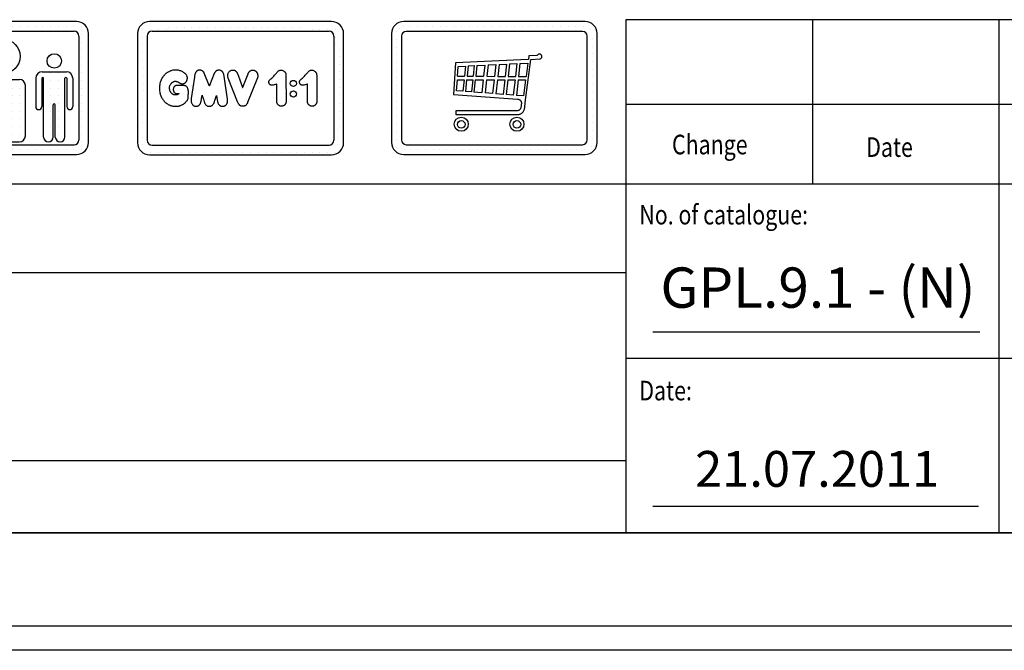
# Model space of a CAD drawing. Units: inches. Extents: x 32982 to 90027, y 30676 to 154566.
# Drawn here: x 73905 to 75858, y 65569 to 66822 of the extents above; entities that cross this region are included whole.
import ezdxf

# ---------------------------------------------------------------- set-up
doc = ezdxf.new("R2010")
doc.units = ezdxf.units.IN
doc.header["$MEASUREMENT"] = 0
doc.linetypes.add('CONTINUA', pattern=[0])
for name, color, linetype in [('CARTIGLIO', 7, 'CONTINUA'), ('MURO', 7, 'Continuous'), ('TESTO', 2, 'Continuous'), ('VANO', 7, 'Continuous')]:
    doc.layers.add(name, color=color, linetype=linetype)
doc.styles.add('QUOTE', font='romans.shx', dxfattribs={"width": 0.8})

# ---------------------------------------------------------------- blocks, each defined once
blk = doc.blocks.new('ikona2')
at = {"layer": 'MURO', "ltscale": 300}
h = blk.add_hatch(dxfattribs=at)
h.set_pattern_fill('DOTGRID', color=256, scale=1.5, style=0)
h.set_pattern_definition([(0, (-87422.46, 109716.57), (0, 38.1), [0, -38.1])])
h.paths.add_polyline_path([(-343.4, 227.6), (-343.4, -312.4, 0.414214), (-283.4, -372.4), (616.6, -372.4, 0.414214), (676.6, -312.4), (676.6, 227.6, 0.414214), (616.6, 287.6), (-283.4, 287.6, 0.414214)])
h.paths.add_polyline_path([(-271.4, -324.4, -0.414214), (-295.4, -300.4), (-295.4, 215.6, -0.414214), (-271.4, 239.6), (604.6, 239.6, -0.414214), (628.6, 215.6), (628.6, -300.4, -0.414214), (604.6, -324.4)], flags=16)
h.paths.add_polyline_path([(138.8, 60.2), (138.8, 169, 0.414214), (108.8, 199), (0, 199, 0.414214), (-30, 169), (-30, 60.2, 0.414214), (0, 30.2), (108.8, 30.2, 0.414214)], flags=0)
h.paths.add_polyline_path([(-111.5, 5.8), (-111.5, -134.3, 1), (-81.5, -134.3), (-81.5, 5.8, 0.414214), (-114.5, 38.8), (-232.4, 38.8, 0.414214), (-265.4, 5.8), (-265.4, -134.3, 1), (-235.4, -134.3), (-235.4, 5.8, -1), (-226.4, 5.8), (-226.4, -286, 1), (-178.4, -286), (-178.4, -126.4, -1), (-168.5, -126.4), (-168.5, -286, 1), (-120.5, -286), (-120.5, 5.8, -1)], flags=0)
h.paths.add_polyline_path([(-30, -280, 0.414214), (0, -310), (333.2, -310, 0.414214), (363.2, -280), (363.2, -30, 0.414214), (333.2, 0), (0, 0, 0.414214), (-30, -30)], flags=0)
h.paths.add_polyline_path([(-137.4, 92.2, 1), (-209.4, 92.2, 1)], flags=0)
h.paths.add_polyline_path([(565.6, 38.8), (447.6, 38.8, 0.414214), (414.6, 5.8), (414.6, -134.3, 1), (444.6, -134.3), (444.6, 5.8, -1), (453.6, 5.8), (453.6, -286, 1), (501.6, -286), (501.6, -126.4, -1), (511.6, -126.4), (511.6, -286, 1), (559.6, -286), (559.6, 5.8, -1), (568.6, 5.8), (568.6, -134.3, 1), (598.6, -134.3), (598.6, 5.8, 0.414214)], flags=0)
h.paths.add_polyline_path([(337.6, 114.6, 1), (168.8, 114.6, 1)], flags=0)
h.paths.add_polyline_path([(542.6, 92.2, 1), (470.6, 92.2, 1)], flags=0)
at = {"layer": 'MURO'}
for p, q in [((616.6, 287.6), (-283.4, 287.6)), ((-343.4, 227.6), (-343.4, -312.4)), ((-295.4, 215.6), (-295.4, -300.4)), ((-271.4, 239.6), (604.6, 239.6)), ((0, 199), (108.8, 199)), ((628.6, 215.6), (628.6, -300.4)), ((676.6, -312.4), (676.6, 227.6)), ((-30, 169), (-30, 60.2)), ((138.8, 169), (138.8, 60.2)), ((-265.4, 5.8), (-265.4, -134.3)), ((-235.4, 5.8), (-235.4, -134.3)), ((-232.4, 38.8), (-114.5, 38.8)), ((-226.4, -286), (-226.4, 5.8)), ((-120.5, -286), (-120.5, 5.8)), ((-111.5, 5.8), (-111.5, -134.3)), ((-81.5, 5.8), (-81.5, -134.3)), ((0, 30.2), (108.8, 30.2)), ((0, 0), (333.2, 0)), ((414.6, 5.8), (414.6, -134.3)), ((444.6, 5.8), (444.6, -134.3)), ((447.6, 38.8), (565.6, 38.8)), ((453.6, -286), (453.6, 5.8)), ((559.6, -286), (559.6, 5.8)), ((568.6, 5.8), (568.6, -134.3)), ((598.6, 5.8), (598.6, -134.3)), ((-30, -30), (-30, -280)), ((363.2, -280), (363.2, -30)), ((-178.4, -286), (-178.4, -126.4)), ((-168.5, -286), (-168.5, -126.4)), ((501.6, -286), (501.6, -126.4)), ((511.6, -286), (511.6, -126.4)), ((-271.4, -324.4), (604.6, -324.4)), ((0, -310), (333.2, -310)), ((-283.4, -372.4), (616.6, -372.4))]:
    blk.add_line(p, q, dxfattribs=at)
for centre, radius in [((253.2, 114.6), 84.4), ((-173.4, 92.2), 36), ((506.6, 92.2), 36)]:
    blk.add_circle(centre, radius, dxfattribs=at)
for centre, radius, start, end in [((-283.4, 227.6), 60, 90, 180), ((616.6, 227.6), 60, 0, 90), ((-271.4, 215.6), 24, 90, 180), ((0, 169), 30, 90, 180), ((108.8, 169), 30, 0, 90), ((604.6, 215.6), 24, 0, 90), ((0, 60.2), 30, 180, 270), ((108.8, 60.2), 30, 270, 0), ((-232.4, 5.8), 33, 90, 180), ((-230.9, 5.8), 4.5, 0, 180), ((-116, 5.8), 4.5, 0, 180), ((-114.5, 5.8), 33, 0, 90), ((0, -30), 30, 90, 180), ((333.2, -30), 30, 0, 90), ((447.6, 5.8), 33, 90, 180), ((449.1, 5.8), 4.5, 0, 180), ((564.1, 5.8), 4.5, 0, 180), ((565.6, 5.8), 33, 0, 90), ((-250.4, -134.3), 15, 180, 0), ((-173.4, -126.4), 4.97, 0, 180), ((-96.5, -134.3), 15, 180, 0), ((429.6, -134.3), 15, 180, 0), ((506.6, -126.4), 4.97, 0, 180), ((583.6, -134.3), 15, 180, 0), ((-202.4, -286), 24, 180, 0), ((-144.5, -286), 24, 180, 0), ((0, -280), 30, 180, 270), ((333.2, -280), 30, 270, 0), ((477.6, -286), 24, 180, 0), ((535.6, -286), 24, 180, 0), ((-283.4, -312.4), 60, 180, 270), ((-271.4, -300.4), 24, 180, 270), ((604.6, -300.4), 24, 270, 0), ((616.6, -312.4), 60, 270, 0)]:
    blk.add_arc(centre, radius, start, end, dxfattribs=at)

msp = doc.modelspace()

# ---------------------------------------------------------------- linework, layer by layer
for p, q in [((74653.40662, 66797.18642), (74653.40662, 66797.18642)), ((74657.78069, 66804.71268), (74657.78069, 66804.71268)), ((74666.47715, 66808.34798), (74666.47715, 66808.34798)), ((74679.15208, 66808.34798), (74679.15208, 66808.34798)), ((74694.39208, 66808.34798), (74694.39208, 66808.34798)), ((74709.63208, 66808.34798), (74709.63208, 66808.34798)), ((74724.87208, 66808.34798), (74724.87208, 66808.34798)), ((74740.11208, 66808.34798), (74740.11208, 66808.34798)), ((74751.40631, 66808.34798), (74751.40631, 66808.34798)), ((74766.64631, 66808.34798), (74766.64631, 66808.34798)), ((74781.88631, 66808.34798), (74781.88631, 66808.34798)), ((74797.12631, 66808.34798), (74797.12631, 66808.34798)), ((74812.36631, 66808.34798), (74812.36631, 66808.34798)), ((74825.4669, 66808.34798), (74825.4669, 66808.34798)), ((74840.7069, 66808.34798), (74840.7069, 66808.34798)), ((74855.9469, 66808.34798), (74855.9469, 66808.34798)), ((74871.1869, 66808.34798), (74871.1869, 66808.34798)), ((74886.4269, 66808.34798), (74886.4269, 66808.34798)), ((74901.6669, 66808.34798), (74901.6669, 66808.34798)), ((74916.9069, 66808.34798), (74916.9069, 66808.34798)), ((74932.1469, 66808.34798), (74932.1469, 66808.34798)), ((74947.3869, 66808.34798), (74947.3869, 66808.34798)), ((74962.6269, 66808.34798), (74962.6269, 66808.34798)), ((74977.8669, 66808.34798), (74977.8669, 66808.34798)), ((74993.1069, 66808.34798), (74993.1069, 66808.34798)), ((75008.3469, 66808.34798), (75008.3469, 66808.34798)), ((75023.5869, 66808.34798), (75023.5869, 66808.34798)), ((75037.28231, 66802.95439), (75037.28231, 66802.95439)), ((74653.40662, 66781.94642), (74653.40662, 66781.94642)), ((75041.45411, 66784.1923), (75041.45411, 66784.1923)), ((74653.40662, 66766.70642), (74653.40662, 66766.70642)), ((75041.45411, 66768.9523), (75041.45411, 66768.9523)), ((74653.40662, 66751.46642), (74653.40662, 66751.46642)), ((74913.46475, 66742.58832), (74769.47463, 66735.64161)), ((74909.03078, 66666.87784), (74919.1998, 66742.68565)), ((74914.10746, 66742.69159), (74913.46475, 66742.58832)), ((74914.87883, 66749.39827), (74914.10746, 66742.69159)), ((74930.88973, 66750.4935), (74914.87883, 66749.39827)), ((74919.1998, 66742.68565), (74936.97118, 66743.54046)), ((74931.92166, 66750.86396), (74930.88973, 66750.4935)), ((74932.25869, 66751.25031), (74931.92166, 66750.86396)), ((74932.66149, 66751.75998), (74932.25869, 66751.25031)), ((74933.28624, 66752.30252), (74932.66149, 66751.75998)), ((74933.50819, 66752.46693), (74933.28624, 66752.30252)), ((74934.24802, 66752.79574), (74933.50819, 66752.46693)), ((74934.73108, 66752.95332), (74934.24802, 66752.79574)), ((74935.7047, 66753.14548), (74934.73108, 66752.95332)), ((74936.71025, 66753.14598), (74935.7047, 66753.14548)), ((74937.42162, 66752.95743), (74936.71025, 66753.14598)), ((74936.97118, 66743.54046), (74938.23995, 66743.9803)), ((74937.97014, 66752.78602), (74937.42162, 66752.95743)), ((74938.62151, 66752.46033), (74937.97014, 66752.78602)), ((74938.23995, 66743.9803), (74939.52564, 66745.07991)), ((74939.44325, 66751.78177), (74938.62151, 66752.46033)), ((74939.83113, 66751.29019), (74939.44325, 66751.78177)), ((74939.52564, 66745.07991), (74940.21645, 66745.79942)), ((74940.37057, 66750.55809), (74939.83113, 66751.29019)), ((74940.21645, 66745.79942), (74940.54396, 66746.58932)), ((74940.73662, 66749.67186), (74940.37057, 66750.55809)), ((74940.54396, 66746.58932), (74940.87148, 66747.55262)), ((74940.89075, 66748.61224), (74940.73662, 66749.67186)), ((74940.87148, 66747.55262), (74940.89075, 66748.61224)), ((75041.45411, 66753.7123), (75041.45411, 66753.7123)), ((75041.45411, 66738.4723), (75041.45411, 66738.4723)), ((74653.40662, 66736.22642), (74653.40662, 66736.22642)), ((74653.40662, 66720.98642), (74653.40662, 66720.98642)), ((74769.47463, 66735.64161), (74765.56115, 66673.27168)), ((74773.45169, 66709.17775), (74775.08776, 66728.78856)), ((74775.08776, 66728.78856), (74789.5369, 66729.47148)), ((74789.5369, 66729.47148), (74787.2909, 66709.13353)), ((74794.72701, 66729.71679), (74792.45258, 66709.12138)), ((74794.72701, 66729.71679), (74806.84833, 66730.28969)), ((74806.84833, 66730.28969), (74804.5075, 66709.093)), ((74812.00427, 66730.53337), (74809.63519, 66709.08093)), ((74812.00427, 66730.53337), (74827.70278, 66731.27535)), ((74827.70278, 66731.27535), (74825.2477, 66709.04418)), ((74834.23702, 66731.58418), (74831.74614, 66709.02889)), ((74834.23702, 66731.58418), (74849.39551, 66732.30062)), ((74849.39551, 66732.30062), (74846.8216, 66708.9934)), ((74855.99468, 66732.61253), (74853.38461, 66708.97795)), ((74855.99468, 66732.61253), (74871.03486, 66733.32338)), ((74871.03486, 66733.32338), (74868.34241, 66708.94274)), ((74876.79163, 66733.59547), (74874.06763, 66708.92926)), ((74876.79163, 66733.59547), (74891.16894, 66734.27499)), ((74891.16894, 66734.27499), (74888.36619, 66708.8956)), ((74897.33016, 66734.5662), (74894.49366, 66708.88118)), ((74897.33016, 66734.5662), (74912.93181, 66735.30359)), ((74912.93181, 66735.30359), (74909.50506, 66708.84584)), ((75041.45411, 66723.2323), (75041.45411, 66723.2323)), ((74653.40662, 66705.74642), (74653.40662, 66705.74642)), ((74771.74422, 66680.34093), (74773.45164, 66702.17676)), ((74773.45164, 66702.17676), (74786.51923, 66702.146)), ((74773.45169, 66709.17775), (74787.2909, 66709.13353)), ((74786.51923, 66702.146), (74784.00618, 66679.38984)), ((74791.68091, 66702.13385), (74789.12535, 66678.99277)), ((74791.68091, 66702.13385), (74803.73584, 66702.10547)), ((74792.45258, 66709.12138), (74804.5075, 66709.093)), ((74803.73584, 66702.10547), (74801.08099, 66678.06543)), ((74808.86353, 66702.0934), (74806.16646, 66677.67098)), ((74808.86353, 66702.0934), (74824.47604, 66702.05665)), ((74809.63519, 66709.08093), (74825.2477, 66709.04418)), ((74824.47604, 66702.05665), (74821.6504, 66676.46997)), ((74830.97448, 66702.04135), (74828.09532, 66675.97007)), ((74830.97448, 66702.04135), (74846.04994, 66702.00587)), ((74831.74614, 66709.02889), (74846.8216, 66708.9934)), ((74846.04994, 66702.00587), (74843.04663, 66674.81038)), ((74852.61295, 66701.99042), (74849.55559, 66674.30551)), ((74852.61295, 66701.99042), (74867.57075, 66701.95521)), ((74853.38461, 66708.97795), (74868.34241, 66708.94274)), ((74867.57075, 66701.95521), (74864.39021, 66673.15487)), ((74873.29597, 66701.94173), (74870.06828, 66672.71445)), ((74873.29597, 66701.94173), (74887.59453, 66701.90807)), ((74874.06763, 66708.92926), (74888.36619, 66708.8956)), ((74887.59453, 66701.90807), (74884.24908, 66671.61452)), ((74893.72199, 66701.89365), (74890.32609, 66671.14315)), ((74893.72199, 66701.89365), (74908.60009, 66701.85862)), ((74894.49366, 66708.88118), (74909.50506, 66708.84584)), ((74908.60009, 66701.85862), (74904.47969, 66670.04533)), ((75041.45411, 66707.9923), (75041.45411, 66707.9923)), ((74653.40662, 66690.50642), (74653.40662, 66690.50642)), ((74784.00618, 66679.38984), (74771.74422, 66680.34093)), ((75041.45411, 66692.7523), (75041.45411, 66692.7523)), ((74653.40662, 66675.26642), (74653.40662, 66675.26642)), ((74653.40662, 66660.02642), (74653.40662, 66660.02642)), ((74765.56115, 66673.27168), (74892.35234, 66663.85622)), ((74801.08099, 66678.06543), (74789.12535, 66678.99277)), ((74821.6504, 66676.46997), (74806.16646, 66677.67098)), ((74843.04663, 66674.81038), (74828.09532, 66675.97007)), ((74864.39021, 66673.15487), (74849.55559, 66674.30551)), ((74884.24908, 66671.61452), (74870.06828, 66672.71445)), ((74904.47969, 66670.04533), (74890.32609, 66671.14315)), ((74892.35234, 66663.85622), (74894.0341, 66663.47398)), ((74894.0341, 66663.47398), (74895.53542, 66662.90205)), ((74895.53542, 66662.90205), (74896.58396, 66662.40161)), ((74896.58396, 66662.40161), (74897.20355, 66662.09182)), ((74897.20355, 66662.09182), (74897.76528, 66661.60988)), ((74897.76528, 66661.60988), (74898.37083, 66660.89747)), ((74898.37083, 66660.89747), (74898.83389, 66660.38691)), ((74898.83389, 66660.38691), (74899.12556, 66659.99798)), ((74899.12556, 66659.99798), (74899.46361, 66659.43054)), ((74907.36053, 66648.50996), (74908.56951, 66662.58772)), ((74908.56951, 66662.58772), (74909.03078, 66666.87784)), ((75041.45411, 66677.5123), (75041.45411, 66677.5123)), ((75041.45411, 66662.2723), (75041.45411, 66662.2723)), ((74653.40662, 66644.78642), (74653.40662, 66644.78642)), ((74892.30379, 66640.5852), (74770.27712, 66640.62086)), ((74770.27712, 66640.62086), (74770.28523, 66633.00943)), ((74892.92357, 66640.68591), (74892.30379, 66640.5852)), ((74893.69829, 66640.87185), (74892.92357, 66640.68591)), ((74894.23858, 66641.03934), (74893.69829, 66640.87185)), ((74894.73317, 66641.23891), (74894.23858, 66641.03934)), ((74895.12363, 66641.4298), (74894.73317, 66641.23891)), ((74895.73101, 66641.74217), (74895.12363, 66641.4298)), ((74896.45906, 66642.26604), (74895.73101, 66641.74217)), ((74897.08199, 66642.91458), (74896.45906, 66642.26604)), ((74897.58357, 66643.42965), (74897.08199, 66642.91458)), ((74898.21709, 66644.28161), (74897.58357, 66643.42965)), ((74898.67584, 66645.30834), (74898.21709, 66644.28161)), ((74899.02536, 66646.72828), (74898.67584, 66645.30834)), ((74900.14293, 66656.41763), (74899.02536, 66646.72828)), ((74899.46361, 66659.43054), (74899.80166, 66658.88724)), ((74899.80166, 66658.88724), (74899.93446, 66658.45261)), ((74899.93446, 66658.45261), (74900.11556, 66657.93346)), ((74900.11556, 66657.93346), (74900.19449, 66657.2426)), ((74900.19449, 66657.2426), (74900.14293, 66656.41763)), ((74904.65989, 66640.01526), (74905.18998, 66640.86508)), ((74905.18998, 66640.86508), (74905.86081, 66642.26379)), ((74905.86081, 66642.26379), (74906.35495, 66643.82972)), ((74906.35495, 66643.82972), (74907.14115, 66646.83275)), ((74907.14115, 66646.83275), (74907.36053, 66648.50996)), ((75041.45411, 66647.0323), (75041.45411, 66647.0323)), ((74653.40662, 66629.54642), (74653.40662, 66629.54642)), ((74770.28523, 66633.00943), (74893.78406, 66632.99912)), ((74893.78406, 66632.99912), (74895.1736, 66633.27282)), ((74895.1736, 66633.27282), (74896.66841, 66633.71494)), ((74896.66841, 66633.71494), (74897.82636, 66634.15707)), ((74897.82636, 66634.15707), (74898.87904, 66634.66236)), ((74898.87904, 66634.66236), (74900.03699, 66635.39923)), ((74900.03699, 66635.39923), (74901.22163, 66636.17767)), ((74901.22163, 66636.17767), (74902.46854, 66637.27524)), ((74902.46854, 66637.27524), (74903.47651, 66638.30562)), ((74903.47651, 66638.30562), (74904.65989, 66640.01526)), ((75041.45411, 66631.7923), (75041.45411, 66631.7923)), ((74653.40662, 66614.30642), (74653.40662, 66614.30642)), ((75041.45411, 66616.5523), (75041.45411, 66616.5523)), ((75041.45411, 66601.3123), (75041.45411, 66601.3123)), ((74653.40662, 66599.06642), (74653.40662, 66599.06642)), ((74653.40662, 66583.82642), (74653.40662, 66583.82642)), ((75041.45411, 66586.0723), (75041.45411, 66586.0723)), ((74653.40662, 66568.58642), (74653.40662, 66568.58642)), ((74668.17776, 66564.20623), (74668.17776, 66564.20623)), ((74679.72642, 66564.20623), (74679.72642, 66564.20623)), ((74694.96642, 66564.20623), (74694.96642, 66564.20623)), ((74710.20642, 66564.20623), (74710.20642, 66564.20623)), ((74725.44642, 66564.20623), (74725.44642, 66564.20623)), ((74737.29278, 66564.20623), (74737.29278, 66564.20623)), ((74752.53278, 66564.20623), (74752.53278, 66564.20623)), ((74767.77278, 66564.20623), (74767.77278, 66564.20623)), ((74783.01278, 66564.20623), (74783.01278, 66564.20623)), ((74798.25278, 66564.20623), (74798.25278, 66564.20623)), ((74813.49278, 66564.20623), (74813.49278, 66564.20623)), ((74827.16751, 66564.20623), (74827.16751, 66564.20623)), ((74842.40751, 66564.20623), (74842.40751, 66564.20623)), ((74857.64751, 66564.20623), (74857.64751, 66564.20623)), ((74872.88751, 66564.20623), (74872.88751, 66564.20623)), ((74888.12751, 66564.20623), (74888.12751, 66564.20623)), ((74903.36751, 66564.20623), (74903.36751, 66564.20623)), ((74918.60751, 66564.20623), (74918.60751, 66564.20623)), ((74933.84751, 66564.20623), (74933.84751, 66564.20623)), ((74949.08751, 66564.20623), (74949.08751, 66564.20623)), ((74964.32751, 66564.20623), (74964.32751, 66564.20623)), ((74979.56751, 66564.20623), (74979.56751, 66564.20623)), ((74994.80751, 66564.20623), (74994.80751, 66564.20623)), ((75010.04751, 66564.20623), (75010.04751, 66564.20623)), ((75025.28751, 66564.20623), (75025.28751, 66564.20623)), ((75038.98427, 66570.33833), (75038.98427, 66570.33833))]:
    msp.add_line(p, q)
for points in [[(74225.93969, 66694.20609), (74226.544, 66694.12945), (74226.86897, 66694.0721), (74227.28953, 66694.09122), (74227.6145, 66694.09122), (74228.03505, 66694.12945), (74228.58942, 66694.1868), (74229.06732, 66694.26326), (74229.64081, 66694.37796), (74230.27164, 66694.53089), (74230.76865, 66694.76028), (74231.49507, 66694.97056), (74231.93474, 66695.23818), (74232.6038, 66695.63962), (74232.96819, 66695.89079), (74233.41769, 66696.23095), (74233.91579, 66696.65615), (74234.34099, 66697.05705), (74234.6447, 66697.38507), (74234.93627, 66697.74953), (74235.47081, 66698.40555), (74235.82312, 66698.95224), (74236.11469, 66699.43818), (74236.4184, 66700.02132), (74236.64923, 66700.53156), (74236.91649, 66701.21188), (74237.13517, 66701.77072), (74237.3174, 66702.30526), (74237.39029, 66702.70616), (74237.46318, 66703.22855), (74237.66652, 66705.07667), (74237.64438, 66706.51555), (74237.46729, 66707.60025), (74237.22379, 66708.77349), (74236.87237, 66709.58979), (74236.4573, 66710.51676), (74235.91772, 66711.4714), (74235.28129, 66712.3292), (74234.6587, 66713.13166), (74234.02227, 66713.8511), (74233.44118, 66714.39068), (74232.81858, 66714.95793), (74232.00229, 66715.63587), (74231.07532, 66716.23079), (74230.16197, 66716.83017), (74228.7658, 66717.63125), (74227.46119, 66718.43233), (74225.79036, 66719.14186), (74224.43996, 66719.69117), (74222.67759, 66720.24049), (74221.16697, 66720.65247), (74219.79369, 66720.95002), (74218.28308, 66721.22467), (74216.56648, 66721.38489), (74215.33052, 66721.43066), (74213.68259, 66721.47644), (74212.28642, 66721.40778), (74210.79869, 66721.29334), (74209.53985, 66721.11023), (74208.54958, 66720.9375), (74207.1459, 66720.63352), (74205.72434, 66720.23119), (74204.41901, 66719.78416), (74203.29249, 66719.37289), (74202.31796, 66718.94374), (74200.8566, 66718.22368), (74199.58079, 66717.49669), (74198.39349, 66716.81231), (74197.67529, 66716.35775), (74196.72982, 66715.72138), (74196.09426, 66715.26597), (74195.21961, 66714.57685), (74194.5835, 66714.04676), (74193.4703, 66713.06608), (74192.69705, 66712.27816), (74192.04627, 66711.61259), (74191.42506, 66710.94701), (74190.92218, 66710.35539), (74190.28372, 66709.56811), (74189.76492, 66708.90782), (74189.29328, 66708.30648), (74188.86231, 66707.648), (74188.33593, 66706.86594), (74187.86971, 66706.12901), (74187.31486, 66705.22569), (74186.85241, 66704.36931), (74186.37283, 66703.53005), (74185.99603, 66702.77643), (74185.66777, 66702.01425), (74185.42882, 66701.35476), (74185.08816, 66700.47749), (74184.71267, 66699.58144), (74184.42252, 66698.8134), (74184.03577, 66697.70905), (74183.72478, 66696.72746), (74183.32812, 66695.30564), (74182.96287, 66693.86679), (74182.75257, 66692.42793), (74182.39246, 66690.36535), (74182.21095, 66687.62252), (74182.18541, 66684.77075), (74182.26388, 66681.73651), (74182.31646, 66680.45841), (74182.81692, 66677.51822), (74183.13949, 66675.8679), (74183.45866, 66674.77741), (74183.99061, 66673.12837), (74184.42991, 66671.80277), (74184.83277, 66670.80622), (74185.16032, 66669.92973), (74185.59799, 66668.94874), (74185.86965, 66668.22432), (74186.32241, 66667.36407), (74186.63706, 66666.75385), (74187.10026, 66665.97061), (74187.59311, 66665.16761), (74188.131, 66664.36255), (74188.96089, 66663.1066), (74189.43982, 66662.4361), (74190.06678, 66661.61757), (74190.97421, 66660.47328), (74191.6312, 66659.71093), (74192.38297, 66658.88907), (74193.16497, 66658.10706), (74193.94183, 66657.36107), (74194.99205, 66656.51232), (74195.67713, 66655.96963), (74196.32876, 66655.48091), (74197.25406, 66654.80323), (74198.07584, 66654.27308), (74198.87375, 66653.74946), (74199.84552, 66653.20259), (74200.91626, 66652.61951), (74201.98701, 66652.13185), (74202.81356, 66651.75236), (74203.73265, 66651.32451), (74204.38152, 66651.07622), (74205.04924, 66650.86567), (74205.86736, 66650.64911), (74206.73359, 66650.41451), (74207.59572, 66650.20814), (74209.09961, 66649.87053), (74210.69556, 66649.63267), (74211.7314, 66649.53292), (74213.02045, 66649.47154), (74214.49549, 66649.47866), (74216.12081, 66649.52235), (74217.68495, 66649.63595), (74219.10929, 66649.80197), (74220.19283, 66650.02917), (74221.3264, 66650.30273), (74222.39639, 66650.58137), (74223.55554, 66650.94918), (74224.63668, 66651.4173), (74225.53339, 66651.80494), (74226.80272, 66652.3206), (74227.78645, 66652.8442), (74228.75432, 66653.37573), (74229.71425, 66653.97866), (74230.40444, 66654.41499), (74231.09464, 66654.91479), (74231.82451, 66655.47012), (74232.53851, 66656.01752), (74233.3239, 66656.66012), (74234.0855, 66657.30272), (74234.90935, 66658.11928), (74235.61768, 66658.87821), (74236.27542, 66659.67761), (74236.95339, 66660.55797), (74237.46946, 66661.27642), (74237.82363, 66661.83296), (74238.14744, 66662.48058), (74238.5016, 66663.19903), (74238.77481, 66663.89724), (74239.04803, 66664.85855), (74239.23017, 66665.92104), (74239.31076, 66666.92427), (74239.35594, 66668.06266), (74239.43725, 66669.4992), (74239.46435, 66670.47496), (74239.50049, 66671.66756), (74239.5547, 66673.04989), (74239.60891, 66674.64906), (74239.60891, 66676.12174), (74239.63602, 66677.3324), (74239.63602, 66678.74184), (74239.59084, 66679.97058), (74239.49146, 66680.9373), (74239.26559, 66682.34674), (74238.85902, 66684.04529), (74238.46149, 66685.03009), (74238.14527, 66685.87033), (74237.72063, 66686.63829), (74237.20694, 66687.42303), (74236.5745, 66688.27488), (74236.13566, 66688.77825), (74235.30962, 66689.41069), (74234.49648, 66689.83662), (74233.83823, 66690.09476), (74232.67661, 66690.41743), (74231.86347, 66690.59813), (74230.94708, 66690.76592), (74230.34046, 66690.83045), (74229.34663, 66690.88208), (74227.9914, 66690.94661), (74226.94594, 66690.97243), (74226.07012, 66690.98487), (74223.98427, 66691.04249), (74221.80623, 66691.10011), (74220.46944, 66691.10011), (74218.72931, 66691.12316), (74217.45014, 66691.07706), (74216.7587, 66691.00792), (74215.97507, 66690.88116), (74214.96095, 66690.6161), (74214.33454, 66690.3938), (74213.66574, 66690.10442), (74212.92619, 66689.75715), (74212.39243, 66689.3713), (74211.8596, 66688.9037), (74211.42076, 66688.42496), (74210.93537, 66687.81325), (74210.51648, 66687.00871), (74210.21374, 66686.1733), (74210.0102, 66685.58811), (74209.89995, 66684.90115), (74209.80666, 66683.83255), (74209.74175, 66682.78688), (74209.75257, 66681.65103), (74209.86074, 66680.61254), (74210.04266, 66680.06329), (74210.31861, 66679.26129), (74210.6032, 66678.58001), (74211.09475, 66677.82113), (74211.38321, 66677.43332), (74211.90232, 66676.90018), (74212.64592, 66676.33897), (74213.62803, 66675.67956), (74214.5077, 66675.23972), (74215.16965, 66675.05711), (74216.12834, 66674.8745), (74217.10986, 66674.7832), (74217.632, 66674.73755), (74218.35958, 66674.76608), (74218.9873, 66674.76608), (74219.72022, 66674.77143), (74220.3622, 66674.74468), (74220.82586, 66674.77143), (74220.9207, 66674.75891), (74220.99907, 66674.73931), (74221.05784, 66674.70884), (74221.07961, 66674.66748), (74221.07743, 66674.62176), (74221.03825, 66674.57605), (74220.98383, 66674.53687), (74220.9207, 66674.49115), (74220.84669, 66674.44544), (74220.66491, 66674.32152), (74220.30395, 66674.07162), (74220.11355, 66673.94469), (74219.82399, 66673.77413), (74219.64203, 66673.65166), (74219.27512, 66673.43598), (74218.93832, 66673.22455), (74218.56645, 66673.01205), (74218.00334, 66672.72164), (74217.58867, 66672.549), (74217.168, 66672.41913), (74216.79814, 66672.3062), (74216.33229, 66672.20738), (74215.82409, 66672.15656), (74215.14653, 66672.07594), (74214.61664, 66672.03992), (74214.09704, 66672.0142), (74213.61345, 66672.02963), (74212.93952, 66672.10166), (74212.44594, 66672.16447), (74212.00096, 66672.21902), (74211.4842, 66672.35682), (74211.09131, 66672.47524), (74210.6453, 66672.60853), (74210.2117, 66672.76457), (74209.65196, 66673.01044), (74209.17593, 66673.22491), (74208.7679, 66673.43416), (74208.28664, 66673.7271), (74207.8263, 66674.0462), (74207.43397, 66674.38622), (74207.06256, 66674.70532), (74206.67545, 66675.05581), (74206.2465, 66675.4586), (74205.89078, 66675.78293), (74205.5403, 66676.20666), (74205.21074, 66676.64084), (74204.88118, 66677.1378), (74204.58823, 66677.60337), (74204.26913, 66678.14217), (74203.77949, 66678.99303), (74203.37828, 66679.89273), (74202.90411, 66681.14501), (74202.63663, 66682.23924), (74202.41779, 66683.33347), (74202.28405, 66684.56144), (74202.25973, 66685.59487), (74202.23542, 66686.65263), (74202.357, 66687.72254), (74202.51505, 66688.82892), (74202.83116, 66689.87452), (74203.20198, 66690.82285), (74203.60472, 66691.71951), (74204.04545, 66692.62377), (74204.60098, 66693.53481), (74205.00806, 66694.16578), (74205.4762, 66694.79675), (74206.06646, 66695.482), (74206.59566, 66696.03156), (74207.17914, 66696.59468), (74207.76941, 66697.08996), (74208.58356, 66697.57167), (74209.56055, 66698.10766), (74210.09654, 66698.38583), (74210.79536, 66698.67757), (74211.78592, 66698.96252), (74212.63891, 66699.12314), (74213.56488, 66699.20102), (74214.32735, 66699.17738), (74214.99051, 66699.10108), (74215.35572, 66699.04977)], [(74253.71851, 66649.50056), (74254.6637, 66649.46562), (74255.4806, 66649.46562), (74256.33557, 66649.53139), (74257.06246, 66649.62658), (74257.59033, 66649.76504), (74258.08358, 66649.94676), (74258.71529, 66650.19771), (74259.347, 66650.45732), (74259.82294, 66650.70827), (74260.29889, 66651.01115), (74260.8181, 66651.45248), (74261.38058, 66651.99765), (74261.83056, 66652.43898), (74262.2892, 66652.94088), (74262.63534, 66653.42548), (74263.02475, 66654.10046), (74263.3882, 66654.6889), (74263.68242, 66655.32061), (74263.98529, 66656.0475), (74264.36872, 66656.97843), (74264.66934, 66657.95189), (74264.95566, 66659.41208), (74265.25628, 66660.95816), (74265.51396, 66662.59014), (74265.80028, 66664.78042), (74266.28701, 66668.04438), (74266.77374, 66671.15086), (74266.78173, 66671.20112), (74266.80084, 66671.27484), (74266.82405, 66671.29532), (74266.86091, 66671.27348), (74266.88958, 66671.21887), (74266.93464, 66671.15061), (74266.96467, 66671.06733), (74267.75745, 66668.76776), (74269.45421, 66663.45143), (74271.10239, 66658.29384), (74271.3885, 66657.54921), (74271.64248, 66656.92838), (74271.8566, 66656.28157), (74272.16727, 66655.57454), (74272.48865, 66654.89964), (74272.89573, 66654.23545), (74273.42867, 66653.41271), (74273.97767, 66652.6441), (74274.61208, 66651.92429), (74275.31969, 66651.27768), (74275.78301, 66650.94839), (74276.72642, 66650.40374), (74277.49287, 66650.07879), (74278.08213, 66649.86169), (74278.73342, 66649.69887), (74279.39309, 66649.62753), (74280.32023, 66649.55336), (74281.34627, 66649.53482), (74282.18361, 66649.57637), (74283.30213, 66649.73898), (74283.93777, 66649.8868), (74284.40095, 66650.04448), (74284.86906, 66650.24157), (74285.45542, 66650.50273), (74286.07836, 66650.88062), (74286.61707, 66651.28465), (74287.55222, 66652.06799), (74288.2508, 66652.80093), (74288.82342, 66653.51097), (74289.45444, 66654.38817), (74289.93186, 66655.17062), (74290.28993, 66655.83371), (74290.64611, 66656.67773), (74291.20263, 66658.20521), (74291.64075, 66659.5314), (74292.07886, 66661.05888), (74292.74196, 66663.20209), (74295.14567, 66670.75661), (74295.2267, 66671.00749), (74295.30533, 66671.15087), (74295.37009, 66671.16938), (74295.49035, 66671.16475), (74295.53198, 66671.1), (74297.71251, 66658.53039), (74297.81882, 66657.89971), (74298.02998, 66656.96867), (74298.29874, 66656.10481), (74298.64545, 66655.33743), (74298.97601, 66654.59062), (74299.24535, 66654.07642), (74299.57591, 66653.56222), (74300.14127, 66652.89586), (74300.65503, 66652.27279), (74300.99113, 66651.97908), (74301.26501, 66651.69275), (74301.52643, 66651.48112), (74301.97459, 66651.2197), (74302.24075, 66651.00858), (74302.74548, 66650.71008), (74303.36693, 66650.36885), (74304.15539, 66650.08504), (74304.79735, 66649.88795), (74305.52529, 66649.76016), (74306.14095, 66649.6832), (74307.01955, 66649.62548), (74307.69151, 66649.6173), (74308.7481, 66649.54615), (74309.20224, 66649.56944), (74309.66221, 66649.63349), (74310.15129, 66649.81398), (74310.5181, 66649.93625), (74311.03047, 66650.13421), (74311.51954, 66650.34964), (74312.13089, 66650.64658), (74312.58504, 66650.92605), (74313.17892, 66651.31033), (74313.57795, 66651.60928), (74313.85561, 66651.83307), (74314.14571, 66652.09416), (74314.5104, 66652.492), (74314.74203, 66652.74783), (74314.99123, 66653.04989), (74315.30839, 66653.45012), (74315.54248, 66653.76728), (74315.73127, 66654.06178), (74315.99557, 66654.49222), (74316.38313, 66655.11689), (74316.61903, 66655.64314), (74316.92753, 66656.45974), (74317.07213, 66656.83487), (74317.23517, 66657.5579), (74317.39821, 66658.32346), (74317.54706, 66659.21662), (74317.57556, 66660.16894), (74317.57556, 66661.32626), (74317.53216, 66662.6427), (74317.44537, 66663.68428), (74310.63744, 66709.22451), (74309.98382, 66712.63258), (74309.47527, 66714.47234), (74308.86201, 66715.86338), (74308.33797, 66716.74533), (74307.79042, 66717.6134), (74307.26958, 66718.29449), (74306.56178, 66718.93553), (74306.076, 66719.41129), (74305.50841, 66719.81194), (74304.85737, 66720.21258), (74304.12285, 66720.58819), (74303.32156, 66720.92206), (74302.30325, 66721.24758), (74301.6689, 66721.40617), (74300.82692, 66721.51051), (74300.20091, 66721.50007), (74299.62707, 66721.51051), (74298.98541, 66721.42182), (74298.42722, 66721.32792), (74297.9525, 66721.21315), (74297.12825, 66720.92101), (74296.64117, 66720.70209), (74296.16588, 66720.51792), (74295.64901, 66720.18522), (74294.94796, 66719.73369), (74294.52375, 66719.38212), (74294.09138, 66719.06453), (74293.59947, 66718.59851), (74293.237, 66718.18426), (74292.68468, 66717.51112), (74292.51397, 66717.27609), (74292.19304, 66716.86146), (74291.95799, 66716.39919), (74291.6916, 66715.97609), (74291.45654, 66715.4198), (74291.08829, 66714.58928), (74281.50994, 66690.76055), (74281.38757, 66690.49047), (74281.30421, 66690.34756), (74281.21688, 66690.29596), (74281.08985, 66690.31581), (74281.0184, 66690.38329), (74280.93107, 66690.54207), (74280.82787, 66690.76833), (74271.32342, 66715.25047), (74271.15724, 66715.63275), (74270.86408, 66716.13531), (74270.67143, 66716.50385), (74270.34477, 66716.93102), (74269.94691, 66717.4116), (74269.52811, 66717.96127), (74269.11978, 66718.3696), (74268.68004, 66718.77793), (74268.15654, 66719.20196), (74267.66969, 66719.57888), (74266.90631, 66720.11247), (74266.3459, 66720.39864), (74265.7676, 66720.66692), (74265.15353, 66720.92924), (74264.39637, 66721.20349), (74263.85384, 66721.36446), (74263.25169, 66721.46581), (74262.35741, 66721.51947), (74261.34986, 66721.48966), (74260.87291, 66721.46581), (74260.37212, 66721.41216), (74259.97267, 66721.3108), (74259.5613, 66721.22138), (74259.06647, 66721.06041), (74258.66769, 66720.91438), (74258.06171, 66720.66189), (74257.54724, 66720.37154), (74257.10016, 66720.06464), (74256.744, 66719.79184), (74256.33842, 66719.47519), (74255.88381, 66719.06296), (74255.45672, 66718.59966), (74255.00954, 66718.11317), (74254.62624, 66717.59228), (74254.23138, 66716.98757), (74253.90659, 66716.37297), (74253.47687, 66715.55849), (74253.06076, 66714.39094), (74252.73867, 66713.46096), (74252.48452, 66712.50313), (74252.2262, 66711.3717), (74252.06554, 66710.24404), (74251.60989, 66707.58389), (74245.06311, 66664.94227)], [(74357.99448, 66714.28193), (74358.19112, 66714.78583), (74358.53525, 66715.49866), (74358.87937, 66716.1992), (74359.30953, 66716.92432), (74359.66595, 66717.44051), (74360.15756, 66718.05502), (74360.7352, 66718.68182), (74361.31283, 66719.2103), (74362.01338, 66719.73878), (74362.81224, 66720.24268), (74363.43904, 66720.59909), (74364.09042, 66720.89406), (74364.87699, 66721.16444), (74365.86021, 66721.37338), (74366.78966, 66721.47631), (74367.54243, 66721.49935), (74368.42579, 66721.46095), (74369.35524, 66721.29964), (74370.2231, 66721.04381), (74371.00167, 66720.72013), (74371.7015, 66720.35272), (74372.27274, 66720.0388), (74372.97709, 66719.56458), (74373.33275, 66719.25773), (74373.92553, 66718.69983), (74374.28958, 66718.26498), (74374.78263, 66717.73869), (74375.15658, 66717.24009), (74375.47752, 66716.73204), (74375.89156, 66716.01381), (74376.13324, 66715.45852), (74376.52732, 66714.50538), (74376.87558, 66713.44684), (74377.04976, 66712.94238), (74377.12432, 66712.18754), (74377.17658, 66711.51589), (74377.26056, 66710.58513), (74377.2871, 66709.78105), (74377.31898, 66709.02391), (74377.30304, 66708.4979), (74377.28526, 66707.9656), (74377.19994, 66707.41986), (74377.10736, 66706.8855), (74376.9862, 66706.35509), (74376.79602, 66705.80899), (74357.14193, 66656.87831), (74356.65034, 66655.79481), (74356.08853, 66654.71131), (74355.6742, 66654.12114), (74355.14934, 66653.38135), (74354.71869, 66652.80194), (74354.00142, 66652.01635), (74353.14182, 66651.37308), (74352.11209, 66650.69749), (74351.13546, 66650.11596), (74350.30192, 66649.88442), (74348.62559, 66649.56027), (74347.40306, 66649.55101), (74346.21503, 66649.58841), (74345.29951, 66649.70654), (74344.41352, 66649.9428), (74343.66043, 66650.2086), (74343.01809, 66650.51131), (74342.58986, 66650.82879), (74341.96967, 66651.28655), (74341.37901, 66651.72955), (74340.78097, 66652.29806), (74340.27152, 66652.8518), (74339.69563, 66653.53844), (74339.31909, 66654.14387), (74338.78749, 66654.97079), (74338.3888, 66655.78295), (74337.9901, 66656.77968), (74337.70954, 66657.52539), (74337.23701, 66658.62549), (74318.56185, 66705.40648), (74318.28962, 66706.36214), (74318.08514, 66707.18005), (74317.89771, 66708.20244), (74317.82955, 66709.03739), (74317.83381, 66709.95754), (74317.80186, 66710.94798), (74317.86576, 66711.89582), (74317.99356, 66712.43897), (74318.14265, 66713.29096), (74318.33435, 66713.8554), (74318.6006, 66714.59024), (74318.8349, 66715.16534), (74319.43551, 66716.39748), (74320.06474, 66717.35243), (74320.79021, 66718.21854), (74321.5749, 66718.96622), (74322.55205, 66719.7435), (74323.28492, 66720.20247), (74324.12883, 66720.67624), (74325.1282, 66721.06119), (74326.47549, 66721.3721), (74328.08188, 66721.41652), (74328.89562, 66721.40031), (74329.68061, 66721.36805), (74330.39033, 66721.196), (74330.84197, 66721.00244), (74331.58394, 66720.78737), (74332.38676, 66720.27977), (74332.95254, 66719.94545), (74333.47546, 66719.5254), (74333.98981, 66719.06249), (74334.51273, 66718.57386), (74334.82991, 66718.21382), (74335.13852, 66717.82806), (74335.48999, 66717.36514), (74335.8586, 66716.79079), (74336.27865, 66716.07928), (74336.68156, 66715.42777), (74336.97232, 66714.80693), (74337.28351, 66714.12965), (74337.59469, 66713.29982), (74347.21883, 66687.09496), (74347.28507, 66686.8874), (74347.31157, 66686.79908), (74347.35132, 66686.71959), (74347.41314, 66686.67543), (74347.47055, 66686.6401), (74347.57654, 66686.67985), (74347.63837, 66686.7505), (74347.70461, 66686.90949), (74347.76202, 66687.10821), (74347.80176, 66687.26278), (74357.99448, 66714.28193)], [(74401.26292, 66701.9348), (74403.34462, 66703.89088), (74405.15714, 66705.64957), (74407.16707, 66707.56976), (74408.9078, 66709.34639), (74410.66648, 66711.26658), (74412.2816, 66713.15088), (74414.1659, 66715.21464), (74415.44005, 66716.66825), (74416.51679, 66717.94239), (74417.12695, 66718.60414), (74417.91908, 66719.3402), (74418.75328, 66719.90801), (74419.61552, 66720.41274), (74420.44971, 66720.86138), (74421.29092, 66721.23291), (74421.98492, 66721.3661), (74422.77705, 66721.49929), (74423.57157, 66721.52533), (74424.38984, 66721.52533), (74425.11719, 66721.45146), (74425.88431, 66721.16165), (74427.12199, 66720.56866), (74428.09529, 66720.09236), (74428.90292, 66719.5643), (74430.02118, 66718.77737), (74430.5753, 66718.2724), (74430.99873, 66717.8553), (74431.45375, 66717.3118), (74431.90877, 66716.61663), (74432.43128, 66715.68872), (74432.76761, 66715.08333), (74432.92904, 66714.62592), (74433.09048, 66714.07435), (74433.18465, 66713.38824), (74433.21243, 66712.76791), (74433.27227, 66711.57096), (74433.44109, 66657.55137), (74433.42851, 66657.35514), (74433.32788, 66656.83274), (74433.19305, 66656.29342), (74433.00429, 66655.71815), (74432.72819, 66655.10451), (74432.27394, 66654.27918), (74431.89646, 66653.62659), (74431.54377, 66653.20335), (74431.05923, 66652.5913), (74430.58176, 66652.13715), (74430.14093, 66651.72226), (74429.79345, 66651.43701), (74429.32669, 66651.08954), (74428.90661, 66650.8406), (74428.39317, 66650.59685), (74427.82788, 66650.34272), (74427.3695, 66650.15284), (74426.83193, 66649.96596), (74426.44664, 66649.83676), (74426.04289, 66649.7514), (74425.48455, 66649.71679), (74424.63884, 66649.69654), (74423.75096, 66649.71), (74422.82272, 66649.75708), (74422.27788, 66649.87816), (74421.46399, 66650.05977), (74420.87879, 66650.26156), (74420.15234, 66650.54407), (74419.52678, 66650.92075), (74418.77343, 66651.47231), (74418.24204, 66651.86917), (74417.58286, 66652.52163), (74416.96403, 66653.28844), (74416.54699, 66653.88613), (74416.25872, 66654.33775), (74415.84552, 66655.02), (74415.55725, 66655.59655), (74415.26898, 66656.21154), (74415.18249, 66656.58629), (74415.09601, 66656.98027), (74415.07679, 66657.6433), (74415.05805, 66692.90052), (74415.03565, 66693.07967), (74414.95776, 66693.1527), (74414.82632, 66693.17217), (74414.60724, 66693.16244), (74414.19344, 66693.10402), (74412.34598, 66692.71048), (74410.69672, 66692.34287), (74409.80964, 66692.1612), (74408.12064, 66691.76379), (74407.18389, 66691.56508), (74406.28971, 66691.38057), (74405.4807, 66691.30961), (74404.6291, 66691.3238), (74403.89105, 66691.45154), (74403.1672, 66691.7354), (74402.37237, 66692.11862), (74401.86142, 66692.43087), (74401.35046, 66692.87086), (74400.66918, 66693.49537), (74400.24339, 66694.17664), (74399.96129, 66694.75857), (74399.66856, 66695.52145), (74399.48227, 66696.27547), (74399.39356, 66696.91417), (74399.37582, 66697.68593), (74399.37582, 66698.40446), (74399.44679, 66698.87461), (74399.5355, 66699.31815), (74399.69517, 66699.72621), (74399.85484, 66700.17862), (74400.04113, 66700.54232), (74400.25403, 66700.91489), (74400.52015, 66701.2165), (74400.83063, 66701.50036), (74401.26292, 66701.9348)], [(74462.1484, 66701.9348), (74464.2301, 66703.89088), (74466.04262, 66705.64957), (74468.05255, 66707.56976), (74469.79328, 66709.34639), (74471.55196, 66711.26658), (74473.16708, 66713.15088), (74475.05138, 66715.21464), (74476.32553, 66716.66825), (74477.40227, 66717.94239), (74478.01243, 66718.60414), (74478.80456, 66719.3402), (74479.63876, 66719.90801), (74480.501, 66720.41274), (74481.33519, 66720.86138), (74482.1764, 66721.23291), (74482.87039, 66721.3661), (74483.66253, 66721.49929), (74484.45705, 66721.52533), (74485.27532, 66721.52533), (74486.00267, 66721.45146), (74486.76979, 66721.16165), (74488.00746, 66720.56866), (74488.98077, 66720.09236), (74489.7884, 66719.5643), (74490.90666, 66718.77737), (74491.46078, 66718.2724), (74491.8842, 66717.8553), (74492.33923, 66717.3118), (74492.79425, 66716.61663), (74493.31676, 66715.68872), (74493.65308, 66715.08333), (74493.81452, 66714.62592), (74493.97596, 66714.07435), (74494.07013, 66713.38824), (74494.0979, 66712.76791), (74494.15775, 66711.57096), (74494.32657, 66657.55137), (74494.31398, 66657.35514), (74494.21336, 66656.83274), (74494.07853, 66656.29342), (74493.88977, 66655.71815), (74493.61367, 66655.10451), (74493.15942, 66654.27918), (74492.78194, 66653.62659), (74492.42925, 66653.20335), (74491.94471, 66652.5913), (74491.46724, 66652.13715), (74491.02641, 66651.72226), (74490.67893, 66651.43701), (74490.21217, 66651.08954), (74489.79209, 66650.8406), (74489.27865, 66650.59685), (74488.71336, 66650.34272), (74488.25498, 66650.15284), (74487.71741, 66649.96596), (74487.33212, 66649.83676), (74486.92836, 66649.7514), (74486.37003, 66649.71679), (74485.52432, 66649.69654), (74484.63644, 66649.71), (74483.7082, 66649.75708), (74483.16336, 66649.87816), (74482.34947, 66650.05977), (74481.76427, 66650.26156), (74481.03782, 66650.54407), (74480.41226, 66650.92075), (74479.65891, 66651.47231), (74479.12752, 66651.86917), (74478.46834, 66652.52163), (74477.84951, 66653.28844), (74477.43247, 66653.88613), (74477.1442, 66654.33775), (74476.731, 66655.02), (74476.44273, 66655.59655), (74476.15446, 66656.21154), (74476.06797, 66656.58629), (74475.98149, 66656.98027), (74475.96227, 66657.6433), (74475.94353, 66692.90052), (74475.92113, 66693.07967), (74475.84324, 66693.1527), (74475.7118, 66693.17217), (74475.49272, 66693.16244), (74475.07892, 66693.10402), (74473.23145, 66692.71048), (74471.5822, 66692.34287), (74470.69512, 66692.1612), (74469.00612, 66691.76379), (74468.06937, 66691.56508), (74467.17519, 66691.38057), (74466.36618, 66691.30961), (74465.51458, 66691.3238), (74464.77653, 66691.45154), (74464.05268, 66691.7354), (74463.25785, 66692.11862), (74462.7469, 66692.43087), (74462.23594, 66692.87086), (74461.55466, 66693.49537), (74461.12886, 66694.17664), (74460.84677, 66694.75857), (74460.55404, 66695.52145), (74460.36775, 66696.27547), (74460.27904, 66696.91417), (74460.2613, 66697.68593), (74460.2613, 66698.40446), (74460.33227, 66698.87461), (74460.42098, 66699.31815), (74460.58065, 66699.72621), (74460.74032, 66700.17862), (74460.92661, 66700.54232), (74461.13951, 66700.91489), (74461.40563, 66701.2165), (74461.71611, 66701.50036), (74462.1484, 66701.9348)], [(74215.35572, 66699.04977), (74216.85435, 66698.71727), (74218.45591, 66698.10491), (74220.27165, 66697.33147), (74221.84524, 66696.3587), (74223.3616, 66695.529), (74224.21992, 66695.014), (74225.05717, 66694.56321), (74225.93969, 66694.20609)], [(74245.12643, 66665.43745), (74244.99979, 66664.4471), (74244.91355, 66663.15359), (74244.90123, 66661.69994), (74245.00173, 66660.35363), (74245.09993, 66659.27335), (74245.28232, 66658.37546), (74245.74529, 66656.57968), (74246.29318, 66655.33511), (74246.94826, 66654.10484), (74247.57139, 66653.14619), (74248.19451, 66652.33133), (74248.80765, 66651.69023), (74249.48669, 66651.19094), (74250.1957, 66650.7216), (74250.92829, 66650.2755), (74251.68207, 66649.9253), (74252.32661, 66649.69886), (74252.93356, 66649.57173), (74253.71851, 66649.50056)]]:
    msp.add_lwpolyline(points)
for centre, radius in [((74447.92921, 66694.82377), 6.1047), ((74447.90777, 66674.07271), 6.1047), ((74781.0014, 66613.85614), 13.90596), ((74780.96212, 66613.62045), 7.47386), ((74891.43123, 66613.85614), 13.90596), ((74891.39195, 66613.62045), 7.47386)]:
    msp.add_circle(centre, radius)
at = {"layer": 'CARTIGLIO'}
for p, q in [((74158.03816, 66817.28946), (74158.03816, 66817.28946)), ((74164.76571, 66817.28946), (74164.76571, 66817.28946)), ((74180.03347, 66817.28946), (74180.03347, 66817.28946)), ((74195.30123, 66817.28946), (74195.30123, 66817.28946)), ((74485.38866, 66817.28946), (74485.38866, 66817.28946)), ((74500.65642, 66817.28946), (74500.65642, 66817.28946)), ((74515.92418, 66817.28946), (74515.92418, 66817.28946)), ((74140.36181, 66802.0217), (74140.36181, 66802.0217)), ((74149.49795, 66802.0217), (74149.49795, 66802.0217)), ((74164.76571, 66802.0217), (74164.76571, 66802.0217)), ((74180.03347, 66802.0217), (74180.03347, 66802.0217)), ((74195.30123, 66802.0217), (74195.30123, 66802.0217)), ((74200.94609, 66806.76326), (74200.94609, 66806.76326)), ((74216.21385, 66806.76326), (74216.21385, 66806.76326)), ((74231.48161, 66806.76326), (74231.48161, 66806.76326)), ((74246.74937, 66806.76326), (74246.74937, 66806.76326)), ((74262.01713, 66806.76326), (74262.01713, 66806.76326)), ((74277.28489, 66806.76326), (74277.28489, 66806.76326)), ((74292.55265, 66806.76326), (74292.55265, 66806.76326)), ((74307.82041, 66806.76326), (74307.82041, 66806.76326)), ((74323.08817, 66806.76326), (74323.08817, 66806.76326)), ((74338.35592, 66806.76326), (74338.35592, 66806.76326)), ((74353.62368, 66806.76326), (74353.62368, 66806.76326)), ((74368.89144, 66806.76326), (74368.89144, 66806.76326)), ((74384.1592, 66806.76326), (74384.1592, 66806.76326)), ((74399.42696, 66806.76326), (74399.42696, 66806.76326)), ((74414.69472, 66806.76326), (74414.69472, 66806.76326)), ((74429.96248, 66806.76326), (74429.96248, 66806.76326)), ((74445.23024, 66806.76326), (74445.23024, 66806.76326)), ((74460.498, 66806.76326), (74460.498, 66806.76326)), ((74485.38866, 66802.0217), (74485.38866, 66802.0217)), ((74500.65642, 66802.0217), (74500.65642, 66802.0217)), ((74515.92418, 66802.0217), (74515.92418, 66802.0217)), ((74531.19194, 66802.0217), (74531.19194, 66802.0217)), ((74138.81242, 66786.75394), (74138.81242, 66786.75394)), ((74149.49795, 66786.75394), (74149.49795, 66786.75394)), ((74528.32062, 66786.75394), (74528.32062, 66786.75394)), ((74531.19194, 66786.75394), (74531.19194, 66786.75394)), ((74546.4597, 66786.75394), (74546.4597, 66786.75394)), ((74138.81242, 66771.48618), (74138.81242, 66771.48618)), ((74149.49795, 66771.48618), (74149.49795, 66771.48618)), ((74528.32062, 66771.48618), (74528.32062, 66771.48618)), ((74531.19194, 66771.48618), (74531.19194, 66771.48618)), ((74538.65954, 66762.94292), (74538.65954, 66762.94292)), ((74546.4597, 66771.48618), (74546.4597, 66771.48618)), ((74138.81242, 66756.21842), (74138.81242, 66756.21842)), ((74138.81242, 66740.95066), (74138.81242, 66740.95066)), ((74149.49795, 66756.21842), (74149.49795, 66756.21842)), ((74149.49795, 66740.95066), (74149.49795, 66740.95066)), ((74538.65954, 66747.67516), (74538.65954, 66747.67516)), ((74149.82292, 66726.3108), (74149.82292, 66726.3108)), ((74538.65954, 66732.4074), (74538.65954, 66732.4074)), ((74149.82292, 66711.04304), (74149.82292, 66711.04304)), ((74538.9845, 66717.76754), (74538.9845, 66717.76754)), ((74538.9845, 66702.49978), (74538.9845, 66702.49978)), ((74149.82292, 66695.77528), (74149.82292, 66695.77528)), ((74149.82292, 66680.50752), (74149.82292, 66680.50752)), ((74538.9845, 66687.23202), (74538.9845, 66687.23202)), ((74149.49795, 66663.59292), (74149.49795, 66663.59292)), ((74538.9845, 66671.96427), (74538.9845, 66671.96427)), ((74149.49795, 66648.32516), (74149.49795, 66648.32516)), ((74538.65954, 66655.04966), (74538.65954, 66655.04966)), ((74149.49795, 66633.0574), (74149.49795, 66633.0574)), ((74538.65954, 66639.7819), (74538.65954, 66639.7819)), ((74538.65954, 66624.51415), (74538.65954, 66624.51415)), ((74149.49795, 66617.78964), (74149.49795, 66617.78964)), ((74528.32062, 66603.54082), (74528.32062, 66603.54082)), ((74536.20093, 66603.34439), (74536.20093, 66603.34439)), ((74538.65954, 66609.24639), (74538.65954, 66609.24639)), ((74546.4597, 66603.54082), (74546.4597, 66603.54082)), ((74138.81242, 66588.27306), (74138.81242, 66588.27306)), ((74149.49795, 66588.27306), (74149.49795, 66588.27306)), ((74528.32062, 66588.27306), (74528.32062, 66588.27306)), ((74536.20093, 66588.07663), (74536.20093, 66588.07663)), ((74546.4597, 66588.27306), (74546.4597, 66588.27306)), ((74139.24063, 66573.0053), (74139.24063, 66573.0053)), ((74149.49795, 66573.0053), (74149.49795, 66573.0053)), ((74164.76571, 66573.0053), (74164.76571, 66573.0053)), ((74521.54892, 66573.0053), (74521.54892, 66573.0053)), ((74536.20093, 66572.80887), (74536.20093, 66572.80887)), ((74546.4597, 66573.0053), (74546.4597, 66573.0053)), ((74149.03969, 66557.73755), (74149.03969, 66557.73755)), ((74149.49795, 66557.73755), (74149.49795, 66557.73755)), ((74164.76571, 66557.73755), (74164.76571, 66557.73755)), ((74180.03347, 66557.73755), (74180.03347, 66557.73755)), ((74195.30123, 66557.73755), (74195.30123, 66557.73755)), ((74210.56899, 66557.73755), (74210.56899, 66557.73755)), ((74225.83675, 66557.73755), (74225.83675, 66557.73755)), ((74241.10451, 66557.73755), (74241.10451, 66557.73755)), ((74256.37227, 66557.73755), (74256.37227, 66557.73755)), ((74271.64003, 66557.73755), (74271.64003, 66557.73755)), ((74286.90779, 66557.73755), (74286.90779, 66557.73755)), ((74302.17555, 66557.73755), (74302.17555, 66557.73755)), ((74317.44331, 66557.73755), (74317.44331, 66557.73755)), ((74332.71107, 66557.73755), (74332.71107, 66557.73755)), ((74347.97883, 66557.73755), (74347.97883, 66557.73755)), ((74363.24659, 66557.73755), (74363.24659, 66557.73755)), ((74378.51435, 66557.73755), (74378.51435, 66557.73755)), ((74393.78211, 66557.73755), (74393.78211, 66557.73755)), ((74409.04987, 66557.73755), (74409.04987, 66557.73755)), ((74424.31763, 66557.73755), (74424.31763, 66557.73755)), ((74439.58539, 66557.73755), (74439.58539, 66557.73755)), ((74454.85315, 66557.73755), (74454.85315, 66557.73755)), ((74470.1209, 66557.73755), (74470.1209, 66557.73755)), ((74485.38866, 66557.73755), (74485.38866, 66557.73755)), ((74500.65642, 66557.73755), (74500.65642, 66557.73755)), ((74515.92418, 66557.73755), (74515.92418, 66557.73755)), ((74531.19194, 66557.73755), (74531.19194, 66557.73755)), ((78171.15986, 65802.3683), (72411.15986, 65802.3683)), ((72411.15986, 65802.3683), (78171.15986, 65802.3683)), ((72411.15986, 65802.3683), (78171.15986, 65802.3683)), ((78171.15986, 65617.3683), (72411.15986, 65617.3683)), ((78171.15986, 65617.3683), (72411.15986, 65617.3683)), ((78171.15986, 65617.3683), (72411.15986, 65617.3683)), ((78219.15986, 65569.3683), (72363.15986, 65569.3683))]:
    msp.add_line(p, q, dxfattribs=at)
at = {"layer": 'MURO'}
for p, q in [((74523.51188, 66817.79006), (74162.85614, 66817.79006)), ((74167.66488, 66798.55509), (74518.70313, 66798.55509)), ((74138.81242, 66793.74635), (74138.81242, 66577.3529)), ((74158.0474, 66788.9376), (74158.0474, 66582.16165)), ((74528.32062, 66788.9376), (74528.32062, 66582.16165)), ((74547.55559, 66577.3529), (74547.55559, 66793.74635)), ((74167.66488, 66572.54416), (74518.70313, 66572.54416)), ((74162.85614, 66553.30919), (74523.51188, 66553.30919))]:
    msp.add_line(p, q, dxfattribs=at)
for centre, radius, start, end in [((74162.85614, 66793.74635), 24.04372, 90, 180), ((74523.51188, 66793.74635), 24.04372, 0, 90), ((74167.66488, 66788.9376), 9.61749, 90, 180), ((74518.70313, 66788.9376), 9.61749, 0, 90), ((74167.66488, 66582.16165), 9.61749, 180, 270), ((74518.70313, 66582.16165), 9.61749, 270, 0), ((74162.85614, 66577.3529), 24.04372, 180, 270), ((74523.51188, 66577.3529), 24.04372, 270, 0)]:
    msp.add_arc(centre, radius, start, end, dxfattribs=at)
at = {"layer": 'TESTO', "color": 4}
for p, q in [((75160.83986, 66201.9683), (75809.83483, 66201.9683)), ((75160.83986, 65855.6483), (75806.73309, 65855.6483))]:
    msp.add_line(p, q, dxfattribs=at)
at = {"layer": 'VANO'}
for p, q in [((75026.48301, 66817.79006), (74666.73326, 66817.79006)), ((78171.15986, 66821.51372), (75107.55986, 66821.51372)), ((75107.55986, 66821.51372), (75107.55986, 66652.7634)), ((75477.55986, 66821.51372), (75477.55986, 66652.7634)), ((75847.55986, 66821.51372), (75847.55986, 66652.7634)), ((75021.39501, 66798.30206), (74671.82126, 66798.30206)), ((74642.73326, 66793.79006), (74642.73326, 66577.79006)), ((74662.22126, 66788.70206), (74662.22126, 66582.87806)), ((75030.99501, 66582.87806), (75030.99501, 66788.70206)), ((75050.48301, 66577.79006), (75050.48301, 66793.79006)), ((78171.15986, 66652.7634), (75107.55986, 66652.7634)), ((75107.55986, 66652.7634), (75107.55986, 66495.0083)), ((75477.55986, 66652.7634), (75477.55986, 66495.0083)), ((75847.55986, 66652.7634), (75847.55986, 66495.0083)), ((74671.82126, 66573.27806), (75021.39501, 66573.27806)), ((74666.73326, 66553.79006), (75026.48301, 66553.79006)), ((78171.15986, 66495.0083), (72411.15986, 66495.0083)), ((75107.55986, 66495.0083), (75107.55986, 65802.3683)), ((75847.55986, 66495.0083), (75847.55986, 65802.3683)), ((75107.55986, 66318.94509), (72411.15986, 66318.94509)), ((76965.21238, 66148.6883), (75107.55986, 66148.6883)), ((72411.15986, 65946.16735), (75107.55986, 65946.16735))]:
    msp.add_line(p, q, dxfattribs=at)
for centre, radius, start, end in [((74666.73326, 66793.79006), 24, 90, 180), ((75026.48301, 66793.79006), 24, 0, 90), ((74671.82126, 66788.70206), 9.6, 90, 180), ((75021.39501, 66788.70206), 9.6, 0, 90), ((74671.82126, 66582.87806), 9.6, 180, 270), ((75021.39501, 66582.87806), 9.6, 270, 0), ((74666.73326, 66577.79006), 24, 180, 270), ((75026.48301, 66577.79006), 24, 270, 0)]:
    msp.add_arc(centre, radius, start, end, dxfattribs=at)

# ---------------------------------------------------------------- block references
at = {"layer": 'MURO', "ltscale": 300, "xscale": 0.3999999599999999, "yscale": 0.3999999599999999, "zscale": 0.3999999599999999}
msp.add_blockref('ikona2', (73771.04783, 66702.73766), dxfattribs=at)

# ---------------------------------------------------------------- texts
at = {"layer": 'TESTO', "color": 4, "style": 'QUOTE', "width": 0.8}
for s, p in [('Change', (75198.97674, 66554.18549)), ('Date', (75584.22091, 66549.05974)), ('No. of catalogue:', (75134.19986, 66414.87999)), ('Date:', (75134.19986, 66065.66923))]:
    msp.add_text(s, height=38.85, dxfattribs=at).set_placement(p)
at = {"layer": 'TESTO', "color": 2, "char_height": 71.06, "width": 782.8755, "attachment_point": 5, "style": 'QUOTE'}
for s, insert in [('\\fTahoma|b0|i0;\\H1.125809x;GPL.\\H1x;9.1 - (N)', (75488.49942, 66289.5092)), ('21.07.2011', (75486.91473, 65920.37217))]:
    msp.add_mtext(s, dxfattribs=dict(at, insert=insert))

doc.saveas('drawing.dxf')
